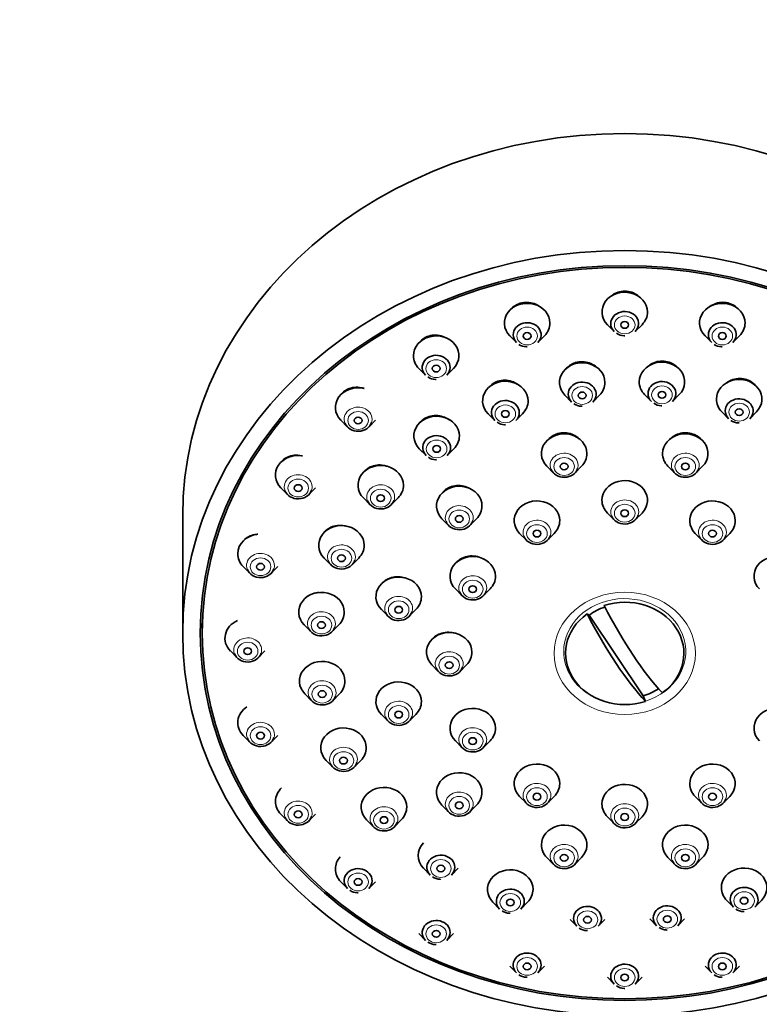
# Model space of a CAD drawing. Units: millimetres. Extents: x 0 to 1478, y 0 to 1758.
# Drawn here: x 668 to 725, y 1342 to 1417 of the extents above; entities that cross this region are included whole.
import ezdxf
from ezdxf import colors
from ezdxf.entities.mleader import LeaderData, LeaderLine
from ezdxf.math import Vec2, Vec3

# ---------------------------------------------------------------- set-up
doc = ezdxf.new("R2010")
doc.units = ezdxf.units.MM
doc.layers.add('DV1_Défaut', color=7, linetype='Continuous')
doc.layers.add('Défaut', color=7, linetype='Continuous')

# ---------------------------------------------------------------- blocks, each defined once
blk = doc.blocks.new('_DOT')
at = {"color": 0}
blk.add_line((0, 0), (-1, 0), dxfattribs=at)
at = {"color": 0, "const_width": 0.333}
blk.add_lwpolyline([(-0.1665, 0, 1), (0.1665, 0, 1)], format="xyb", close=True, dxfattribs=at)
blk = doc.blocks.new('SE')
at = {"layer": 'DV1_Défaut', "color": 7, "linetype": 'Continuous', "lineweight": 35}
for p, q in [((713.294, 1393.808), (713.809, 1393.286)), ((715.441, 1393.286), (715.956, 1393.808)), ((705.789, 1392.952), (706.303, 1392.43)), ((707.935, 1392.43), (708.45, 1392.952)), ((720.8, 1392.952), (721.315, 1392.43)), ((722.947, 1392.43), (723.461, 1392.952)), ((698.794, 1390.443), (699.309, 1389.921)), ((700.941, 1389.921), (701.456, 1390.443)), ((710.024, 1388.377), (710.539, 1387.855)), ((712.17, 1387.855), (712.685, 1388.377)), ((716.158, 1388.424), (716.673, 1387.902)), ((718.305, 1387.902), (718.82, 1388.424)), ((704.112, 1386.957), (704.627, 1386.436)), ((706.259, 1386.436), (706.773, 1386.957)), ((722.098, 1387.093), (722.612, 1386.572)), ((724.244, 1386.572), (724.759, 1387.093)), ((692.788, 1386.452), (693.303, 1385.93)), ((694.935, 1385.93), (695.45, 1386.452)), ((698.826, 1384.261), (699.341, 1383.739)), ((700.973, 1383.739), (701.488, 1384.261)), ((708.636, 1382.908), (709.15, 1382.386)), ((710.782, 1382.386), (711.297, 1382.908)), ((717.953, 1382.908), (718.468, 1382.386)), ((720.1, 1382.386), (720.614, 1382.908)), ((688.18, 1381.25), (688.694, 1380.728)), ((690.326, 1380.728), (690.841, 1381.25)), ((694.526, 1380.472), (695.041, 1379.95)), ((696.673, 1379.95), (697.188, 1380.472)), ((713.294, 1379.312), (713.809, 1378.79)), ((715.441, 1378.79), (715.956, 1379.312)), ((680.625, 1379.072), (680.625, 1370.072)), ((700.566, 1378.873), (701.081, 1378.351)), ((702.713, 1378.351), (703.228, 1378.873)), ((706.544, 1377.746), (707.059, 1377.224)), ((708.691, 1377.224), (709.206, 1377.746)), ((720.044, 1377.746), (720.559, 1377.224)), ((722.191, 1377.224), (722.706, 1377.746)), ((691.506, 1375.848), (692.02, 1375.326)), ((693.652, 1375.326), (694.167, 1375.848)), ((685.283, 1375.193), (685.797, 1374.671)), ((687.429, 1374.671), (687.944, 1375.193)), ((701.603, 1373.466), (702.118, 1372.945)), ((703.75, 1372.945), (704.264, 1373.466)), ((695.908, 1371.885), (696.423, 1371.363)), ((698.054, 1371.363), (698.569, 1371.885)), ((711.732, 1371.548), (711.899, 1371.462)), ((711.899, 1371.462), (716.052, 1365.232)), ((682.125, 1370.822), (682.125, 1370.072)), ((689.97, 1370.704), (690.484, 1370.182)), ((692.116, 1370.182), (692.631, 1370.704)), ((684.294, 1368.693), (684.809, 1368.171)), ((686.441, 1368.171), (686.956, 1368.693)), ((699.794, 1367.621), (700.309, 1367.099)), ((701.941, 1367.099), (702.456, 1367.621)), ((690.023, 1365.391), (690.538, 1364.869)), ((692.17, 1364.869), (692.684, 1365.391)), ((716.219, 1364.818), (716.052, 1365.232)), ((695.908, 1363.816), (696.423, 1363.294)), ((698.054, 1363.294), (698.569, 1363.816)), ((685.283, 1362.193), (685.797, 1361.671)), ((687.429, 1361.671), (687.944, 1362.193)), ((701.603, 1361.775), (702.118, 1361.253)), ((703.75, 1361.253), (704.264, 1361.775)), ((691.663, 1360.272), (692.177, 1359.75)), ((693.809, 1359.75), (694.324, 1360.272)), ((706.544, 1357.496), (707.059, 1356.974)), ((708.691, 1356.974), (709.206, 1357.496)), ((720.044, 1357.496), (720.559, 1356.974)), ((722.191, 1356.974), (722.706, 1357.496)), ((700.566, 1356.828), (701.081, 1356.306)), ((702.713, 1356.306), (703.228, 1356.828)), ((688.18, 1356.135), (688.694, 1355.614)), ((690.326, 1355.614), (690.841, 1356.135)), ((713.294, 1355.929), (713.809, 1355.408)), ((715.441, 1355.408), (715.956, 1355.929)), ((694.776, 1355.694), (695.291, 1355.172)), ((696.923, 1355.172), (697.437, 1355.694)), ((708.636, 1352.793), (709.15, 1352.271)), ((710.782, 1352.271), (711.297, 1352.793)), ((717.953, 1352.793), (718.468, 1352.271)), ((720.1, 1352.271), (720.614, 1352.793)), ((699.152, 1351.97), (699.667, 1351.448)), ((701.298, 1351.448), (701.813, 1351.97)), ((692.788, 1350.934), (693.303, 1350.412)), ((694.935, 1350.412), (695.45, 1350.934)), ((704.491, 1349.354), (705.006, 1348.832)), ((706.638, 1348.832), (707.152, 1349.354)), ((722.477, 1349.49), (722.991, 1348.968)), ((724.623, 1348.968), (725.138, 1349.49)), ((710.43, 1348.024), (710.945, 1347.502)), ((712.577, 1347.502), (713.092, 1348.024)), ((716.565, 1348.07), (717.08, 1347.548)), ((718.711, 1347.548), (719.226, 1348.07)), ((698.794, 1346.943), (699.309, 1346.421)), ((700.941, 1346.421), (701.456, 1346.943)), ((705.789, 1344.434), (706.303, 1343.912)), ((707.935, 1343.912), (708.45, 1344.434)), ((720.8, 1344.434), (721.315, 1343.912)), ((722.947, 1343.912), (723.461, 1344.434)), ((713.294, 1343.578), (713.809, 1343.056)), ((715.441, 1343.056), (715.956, 1343.578))]:
    blk.add_line(p, q, dxfattribs=at)
for centre, radius, start, end in [((714.59, 1393.999), 1.042, 234.88578, 268.96845), ((714.61, 1393.296), 0.34, 263.43626, 272.49815), ((707.084, 1393.144), 1.042, 234.88578, 268.96845), ((707.104, 1392.44), 0.34, 263.43626, 272.49815), ((722.096, 1393.144), 1.042, 234.88578, 268.96845), ((722.116, 1392.44), 0.34, 263.43626, 272.49815), ((700.09, 1390.635), 1.042, 234.88578, 268.96845), ((700.11, 1389.931), 0.34, 263.43626, 272.49815), ((711.319, 1388.569), 1.042, 234.88578, 268.96845), ((717.454, 1388.615), 1.042, 234.88578, 268.96845), ((717.474, 1387.912), 0.34, 263.43626, 272.49815), ((711.34, 1387.866), 0.34, 263.43626, 272.49815), ((705.408, 1387.149), 1.042, 234.88578, 268.96845), ((705.428, 1386.446), 0.34, 263.43626, 272.49815), ((723.393, 1387.285), 1.042, 234.88578, 268.96845), ((723.413, 1386.582), 0.34, 263.43626, 272.49815), ((700.122, 1384.453), 1.042, 234.88578, 268.96845), ((700.142, 1383.749), 0.34, 263.43626, 272.49815), ((700.447, 1352.162), 1.042, 234.88578, 268.96845), ((700.468, 1351.459), 0.34, 263.43626, 272.49815), ((694.084, 1351.126), 1.042, 234.88578, 268.96845), ((694.104, 1350.423), 0.34, 263.43626, 272.49815), ((705.787, 1349.546), 1.042, 234.88578, 268.96845), ((705.807, 1348.843), 0.34, 263.43626, 272.49815), ((723.772, 1349.682), 1.042, 234.88578, 268.96845), ((723.792, 1348.978), 0.34, 263.43626, 272.49815), ((717.861, 1348.262), 1.042, 234.88578, 268.96845), ((711.726, 1348.216), 1.042, 234.88578, 268.96845), ((711.746, 1347.512), 0.34, 263.43626, 272.49815), ((717.881, 1347.559), 0.34, 263.43626, 272.49815), ((700.09, 1347.135), 1.042, 234.88578, 268.96845), ((700.11, 1346.431), 0.34, 263.43626, 272.49815), ((707.084, 1344.626), 1.042, 234.88578, 268.96845), ((722.096, 1344.626), 1.042, 234.88578, 268.96845), ((707.104, 1343.922), 0.34, 263.43626, 272.49815), ((714.59, 1343.77), 1.042, 234.88578, 268.96845), ((722.116, 1343.922), 0.34, 263.43626, 272.49815), ((714.61, 1343.067), 0.34, 263.43626, 272.49815)]:
    blk.add_arc(centre, radius, start, end, dxfattribs=at)
for centre, major_axis, ratio, start_param, end_param in [((714.625, 1379.072), (-34, 0), 0.866025, 3.141593, 6.283185), ((714.625, 1394.792), (1.75, 0), 0.866025, 0, 3.848544), ((707.119, 1393.936), (1.75, 0), 0.866025, 0, 3.848544), ((722.131, 1393.936), (1.75, 0), 0.866025, 0, 3.848544), ((714.625, 1393.889), (-1.073, 0), 0.866025, 2.434641, 6.283185), ((714.625, 1394.792), (1.75, 0), 0.866025, 5.576234, 6.283185), ((707.119, 1393.034), (-1.073, 0), 0.866025, 2.434641, 6.283185), ((707.119, 1393.936), (1.75, 0), 0.866025, 5.576234, 6.283185), ((714.625, 1393.889), (-1.073, 0), 0.866025, 0, 0.706952), ((722.131, 1393.034), (-1.073, 0), 0.866025, 2.434641, 6.283185), ((722.131, 1393.936), (1.75, 0), 0.866025, 5.576234, 6.283185), ((700.125, 1391.427), (-1.75, 0), 0.866025, 2.434641, 6.283185), ((707.119, 1393.034), (-1.073, 0), 0.866025, 0, 0.706952), ((722.131, 1393.034), (-1.073, 0), 0.866025, 0, 0.706952), ((700.125, 1391.427), (-1.75, 0), 0.866025, 0, 0.706952), ((700.125, 1390.525), (1.073, 0), 0.866025, 0, 3.848544), ((711.354, 1389.362), (1.75, 0), 0.866025, 0, 3.848544), ((717.489, 1389.408), (-1.75, 0), 0.866025, 2.434641, 6.283185), ((700.125, 1390.525), (1.073, 0), 0.866025, 5.576234, 6.283185), ((694.119, 1387.436), (1.75, 0), 0.866025, 1.295509, 3.848544), ((705.443, 1387.942), (1.75, 0), 0.866025, 0, 3.848544), ((711.354, 1388.459), (-1.073, 0), 0.866025, 2.434641, 6.283185), ((711.354, 1389.362), (1.75, 0), 0.866025, 5.576234, 6.283185), ((717.489, 1389.408), (-1.75, 0), 0.866025, 0, 0.706952), ((717.489, 1388.505), (-1.073, 0), 0.866025, 2.434641, 6.283185), ((723.428, 1388.078), (-1.75, 0), 0.866025, 2.434641, 6.283185), ((711.354, 1388.459), (-1.073, 0), 0.866025, 0, 0.706952), ((717.489, 1388.505), (-1.073, 0), 0.866025, 0, 0.706952), ((705.443, 1387.039), (1.073, 0), 0.866025, 0, 3.848544), ((705.443, 1387.942), (1.75, 0), 0.866025, 5.576234, 6.283185), ((723.428, 1388.078), (-1.75, 0), 0.866025, 0, 0.706952), ((723.428, 1387.175), (-1.073, 0), 0.866025, 2.434641, 6.283185), ((700.157, 1385.245), (1.75, 0), 0.866025, 0, 3.848544), ((705.443, 1387.039), (1.073, 0), 0.866025, 5.576234, 6.283185), ((723.428, 1387.175), (-1.073, 0), 0.866025, 0, 0.706952), ((694.119, 1386.533), (1.073, 0), 0.866025, 3.472179, 6.010045), ((700.157, 1384.343), (1.073, 0), 0.866025, 0, 3.848544), ((709.966, 1383.892), (1.75, 0), 0.866025, 0, 3.848544), ((719.284, 1383.892), (-1.75, 0), 0.866025, 2.434641, 6.283185), ((700.157, 1385.245), (1.75, 0), 0.866025, 5.576234, 6.283185), ((689.51, 1382.235), (1.75, 0), 0.866025, 1.379585, 3.848544), ((700.157, 1384.343), (1.073, 0), 0.866025, 5.576234, 6.283185), ((709.966, 1383.892), (1.75, 0), 0.866025, 5.576234, 6.283185), ((719.284, 1383.892), (-1.75, 0), 0.866025, 0, 0.706952), ((695.857, 1381.456), (1.75, 0), 0.866025, 0, 3.848544), ((709.966, 1382.989), (1.073, 0), 0.866025, 3.472179, 6.010045), ((719.284, 1382.989), (1.073, 0), 0.866025, 3.472179, 6.010045), ((701.897, 1379.857), (1.75, 0), 0.866025, 0, 3.848544), ((714.625, 1380.297), (-1.75, 0), 0.866025, 2.434641, 6.283185), ((689.51, 1381.332), (-1.073, 0), 0.866025, 0.330586, 2.868453), ((695.857, 1381.456), (1.75, 0), 0.866025, 5.576234, 6.283185), ((695.857, 1380.553), (1.073, 0), 0.866025, 3.472179, 6.010045), ((707.875, 1378.73), (1.75, 0), 0.866025, 0, 3.848544), ((714.625, 1380.297), (-1.75, 0), 0.866025, 0, 0.706952), ((721.375, 1378.73), (1.75, 0), 0.866025, 0, 3.848544), ((701.897, 1379.857), (1.75, 0), 0.866025, 5.576234, 6.283185), ((692.836, 1376.832), (1.75, 0), 0.866025, 0, 3.848544), ((701.897, 1378.955), (1.073, 0), 0.866025, 3.472179, 6.010045), ((707.875, 1378.73), (1.75, 0), 0.866025, 5.576234, 6.283185), ((714.625, 1379.394), (-1.073, 0), 0.866025, 0.330586, 2.868453), ((721.375, 1378.73), (1.75, 0), 0.866025, 5.576234, 6.283185), ((686.613, 1376.177), (-1.75, 0), 0.866025, 4.828985, 6.283185), ((707.875, 1377.828), (1.073, 0), 0.866025, 3.472179, 6.010045), ((721.375, 1377.828), (1.073, 0), 0.866025, 3.472179, 6.010045), ((692.836, 1376.832), (1.75, 0), 0.866025, 5.576234, 6.283185), ((686.613, 1376.177), (-1.75, 0), 0.866025, 0, 0.706952), ((692.836, 1375.929), (1.073, 0), 0.866025, 3.472179, 6.010045), ((702.934, 1374.451), (1.75, 0), 0.866025, 0, 3.848544), ((726.316, 1374.451), (1.75, 0), 0.866025, 0, 3.848544), ((686.613, 1375.275), (1.073, 0), 0.866025, 3.472179, 6.010045), ((697.238, 1372.869), (1.75, 0), 0.866025, 0, 3.848544), ((702.934, 1374.451), (1.75, 0), 0.866025, 5.576234, 6.283185), ((691.3, 1371.688), (1.75, 0), 0.866025, 0, 3.848544), ((702.934, 1373.548), (-1.073, 0), 0.866025, 0.330586, 2.868453), ((697.238, 1372.869), (1.75, 0), 0.866025, 5.576234, 6.283185), ((714.625, 1368.508), (-4.549, 0), 0.866025, 2.260024, 5.070359), ((691.3, 1371.688), (1.75, 0), 0.866025, 5.576234, 6.283185), ((697.238, 1371.967), (1.073, 0), 0.866025, 3.472179, 6.010045), ((714.625, 1368.672), (-4.22, 0), 0.866025, 5.083778, 5.414646), ((715.275, 1374.034), (5.067, -10.134), 0.25, 4.768877, 5.583197), ((685.625, 1369.677), (1.75, 0), 0.866025, 2.040348, 3.848544), ((714.625, 1368.508), (4.549, 0), 0.866025, 2.260024, 5.070359), ((713.975, 1373.385), (5.067, -10.134), 0.25, 4.768877, 5.583197), ((691.3, 1370.786), (1.073, 0), 0.866025, 3.472179, 6.010045), ((701.125, 1368.605), (1.75, 0), 0.866025, 0, 3.848544), ((685.625, 1368.775), (1.073, 0), 0.866025, 3.472179, 6.010045), ((691.354, 1366.376), (1.75, 0), 0.866025, 0, 3.848544), ((701.125, 1368.605), (1.75, 0), 0.866025, 5.576234, 6.283185), ((701.125, 1367.703), (1.073, 0), 0.866025, 3.472179, 6.010045), ((691.354, 1366.376), (1.75, 0), 0.866025, 5.576234, 6.283185), ((697.238, 1364.8), (1.75, 0), 0.866025, 0, 3.848544), ((714.625, 1368.672), (4.22, 0), 0.866025, 5.057329, 5.375619), ((691.354, 1365.473), (1.073, 0), 0.866025, 3.472179, 6.010045), ((686.613, 1363.177), (1.75, 0), 0.866025, 2.212085, 3.848544), ((697.238, 1364.8), (1.75, 0), 0.866025, 5.576234, 6.283185), ((702.934, 1362.76), (1.75, 0), 0.866025, 0, 3.848544), ((726.316, 1362.76), (1.75, 0), 0.866025, 0, 3.848544), ((697.238, 1363.897), (1.073, 0), 0.866025, 3.472179, 6.010045), ((692.993, 1361.256), (1.75, 0), 0.866025, 0, 3.848544), ((702.934, 1362.76), (1.75, 0), 0.866025, 5.576234, 6.283185), ((686.613, 1362.274), (1.073, 0), 0.866025, 3.472179, 6.010045), ((692.993, 1361.256), (1.75, 0), 0.866025, 5.576234, 6.283185), ((702.934, 1361.857), (1.073, 0), 0.866025, 3.472179, 6.010045), ((692.993, 1360.353), (-1.073, 0), 0.866025, 0.330586, 2.868453), ((707.875, 1358.48), (1.75, 0), 0.866025, 0, 3.848544), ((721.375, 1358.48), (-1.75, 0), 0.866025, 2.434641, 6.283185), ((701.897, 1357.812), (1.75, 0), 0.866025, 0, 3.848544), ((689.51, 1357.12), (-1.75, 0), 0.866025, 5.525485, 6.283185), ((696.107, 1356.678), (1.75, 0), 0.866025, 0, 3.848544), ((707.875, 1358.48), (1.75, 0), 0.866025, 5.576234, 6.283185), ((714.625, 1356.914), (-1.75, 0), 0.866025, 2.434641, 6.283185), ((721.375, 1358.48), (-1.75, 0), 0.866025, 0, 0.706952), ((701.897, 1357.812), (1.75, 0), 0.866025, 5.576234, 6.283185), ((707.875, 1357.578), (1.073, 0), 0.866025, 3.472179, 6.010045), ((721.375, 1357.578), (1.073, 0), 0.866025, 3.472179, 6.010045), ((689.51, 1357.12), (-1.75, 0), 0.866025, 0, 0.706952), ((696.107, 1356.678), (1.75, 0), 0.866025, 5.576234, 6.283185), ((701.897, 1356.909), (1.073, 0), 0.866025, 3.472179, 6.010045), ((714.625, 1356.914), (-1.75, 0), 0.866025, 0, 0.706952), ((689.51, 1356.217), (1.073, 0), 0.866025, 3.472179, 6.010045), ((714.625, 1356.011), (-1.073, 0), 0.866025, 0.330586, 2.868453), ((696.107, 1355.776), (-1.073, 0), 0.866025, 0.330586, 2.868453), ((709.966, 1353.777), (-1.75, 0), 0.866025, 2.434641, 6.283185), ((719.284, 1353.777), (1.75, 0), 0.866025, 0, 3.848544), ((700.482, 1352.955), (1.75, 0), 0.866025, 2.440044, 3.848544), ((709.966, 1353.777), (-1.75, 0), 0.866025, 0, 0.706952), ((719.284, 1353.777), (1.75, 0), 0.866025, 5.576234, 6.283185), ((694.119, 1351.918), (-1.75, 0), 0.866025, 5.626423, 6.283185), ((700.482, 1352.052), (1.073, 0), 0.866025, 0, 3.848544), ((694.119, 1351.016), (1.073, 0), 0.866025, 0, 3.848544), ((700.482, 1352.052), (1.073, 0), 0.866025, 5.576234, 6.283185), ((705.822, 1350.338), (1.75, 0), 0.866025, 0, 3.848544), ((709.966, 1352.875), (1.073, 0), 0.866025, 3.472179, 6.010045), ((719.284, 1352.875), (1.073, 0), 0.866025, 3.472179, 6.010045), ((723.807, 1350.474), (-1.75, 0), 0.866025, 2.434641, 6.283185), ((694.119, 1351.918), (-1.75, 0), 0.866025, 0, 0.706952), ((694.119, 1351.016), (1.073, 0), 0.866025, 5.576234, 6.283185), ((705.822, 1349.436), (1.073, 0), 0.866025, 0, 3.848544), ((723.807, 1350.474), (-1.75, 0), 0.866025, 0, 0.706952), ((723.807, 1349.572), (-1.073, 0), 0.866025, 2.434641, 6.283185), ((705.822, 1350.338), (1.75, 0), 0.866025, 5.576234, 6.283185), ((705.822, 1349.436), (1.073, 0), 0.866025, 5.576234, 6.283185), ((711.761, 1348.106), (-1.073, 0), 0.866025, 2.434641, 6.283185), ((717.896, 1348.152), (-1.073, 0), 0.866025, 2.434641, 6.283185), ((723.807, 1349.572), (-1.073, 0), 0.866025, 0, 0.706952), ((717.896, 1348.152), (-1.073, 0), 0.866025, 0, 0.706952), ((700.125, 1347.025), (1.073, 0), 0.866025, 0, 3.848544), ((711.761, 1348.106), (-1.073, 0), 0.866025, 0, 0.706952), ((700.125, 1347.025), (1.073, 0), 0.866025, 5.576234, 6.283185), ((707.119, 1344.516), (1.073, 0), 0.866025, 0, 3.848544), ((722.131, 1344.516), (-1.073, 0), 0.866025, 2.434641, 6.283185), ((707.119, 1344.516), (1.073, 0), 0.866025, 5.576234, 6.283185), ((714.625, 1343.66), (-1.073, 0), 0.866025, 2.434641, 6.283185), ((722.131, 1344.516), (-1.073, 0), 0.866025, 0, 0.706952), ((714.625, 1343.66), (-1.073, 0), 0.866025, 0, 0.706952)]:
    blk.add_ellipse(centre, major_axis=major_axis, ratio=ratio, start_param=start_param, end_param=end_param, dxfattribs=at)
for centre, major_axis in [((714.625, 1370.072), (34, 0)), ((714.625, 1370.072), (32.65, 0)), ((714.625, 1370.072), (-32.5, 0)), ((714.625, 1393.792), (-0.3, 0)), ((707.119, 1392.936), (0.3, 0)), ((722.131, 1392.936), (-0.3, 0)), ((700.125, 1390.427), (-0.3, 0)), ((711.354, 1388.362), (0.3, 0)), ((717.489, 1388.408), (0.3, 0)), ((705.443, 1386.942), (-0.3, 0)), ((723.428, 1387.078), (-0.3, 0)), ((694.119, 1386.436), (-0.3, 0)), ((700.157, 1384.245), (0.3, 0)), ((709.966, 1382.892), (0.3, 0)), ((719.284, 1382.892), (0.3, 0)), ((689.51, 1381.235), (-0.3, 0)), ((695.857, 1380.456), (0.3, 0)), ((714.625, 1379.297), (0.3, 0)), ((701.897, 1378.857), (-0.3, 0)), ((707.875, 1377.73), (-0.3, 0)), ((721.375, 1377.73), (-0.3, 0)), ((686.613, 1375.177), (-0.3, 0)), ((692.836, 1375.832), (0.3, 0)), ((702.934, 1373.451), (-0.3, 0)), ((697.238, 1371.869), (-0.3, 0)), ((691.3, 1370.688), (0.3, 0)), ((685.625, 1368.677), (-0.3, 0)), ((701.125, 1367.605), (-0.3, 0)), ((691.354, 1365.376), (-0.3, 0)), ((697.238, 1363.8), (-0.3, 0)), ((686.613, 1362.177), (-0.3, 0)), ((702.934, 1361.76), (-0.3, 0)), ((692.993, 1360.256), (-0.3, 0)), ((707.875, 1357.48), (-0.3, 0)), ((721.375, 1357.48), (-0.3, 0)), ((701.897, 1356.812), (-0.3, 0)), ((689.51, 1356.12), (-0.3, 0)), ((696.107, 1355.678), (-0.3, 0)), ((714.625, 1355.914), (0.3, 0)), ((709.966, 1352.777), (0.3, 0)), ((719.284, 1352.777), (0.3, 0)), ((700.482, 1351.955), (-0.3, 0)), ((694.119, 1350.918), (-0.3, 0)), ((723.807, 1349.474), (0.3, 0)), ((705.822, 1349.338), (-0.3, 0)), ((711.761, 1348.008), (0.3, 0)), ((717.896, 1348.055), (0.3, 0)), ((700.125, 1346.927), (-0.3, 0)), ((707.119, 1344.418), (0.3, 0)), ((722.131, 1344.418), (-0.3, 0)), ((714.625, 1343.562), (0.3, 0))]:
    blk.add_ellipse(centre, major_axis=major_axis, ratio=0.866025, dxfattribs=at)
at = {"layer": 'DV1_Défaut', "color": 7, "linetype": 'Continuous', "lineweight": 18}
for centre, major_axis in [((714.625, 1393.792), (-0.792, 0)), ((707.119, 1392.936), (0.792, 0)), ((722.131, 1392.936), (0.792, 0)), ((700.125, 1390.427), (-0.792, 0)), ((717.489, 1388.408), (-0.792, 0)), ((711.354, 1388.362), (0.792, 0)), ((705.443, 1386.942), (0.792, 0)), ((723.428, 1387.078), (-0.792, 0)), ((694.119, 1386.436), (-0.792, 0)), ((700.157, 1384.245), (0.792, 0)), ((709.966, 1382.892), (0.792, 0)), ((719.284, 1382.892), (0.792, 0)), ((689.51, 1381.235), (-0.792, 0)), ((695.857, 1380.456), (-0.792, 0)), ((714.625, 1379.297), (0.792, 0)), ((701.897, 1378.857), (0.792, 0)), ((707.875, 1377.73), (0.792, 0)), ((721.375, 1377.73), (0.792, 0)), ((692.836, 1375.832), (0.792, 0)), ((686.613, 1375.177), (-0.792, 0)), ((702.934, 1373.451), (0.792, 0)), ((714.625, 1368.511), (-5.434, 0)), ((697.238, 1371.869), (-0.792, 0)), ((691.3, 1370.688), (0.792, 0)), ((685.625, 1368.677), (-0.792, 0)), ((701.125, 1367.605), (0.792, 0)), ((691.354, 1365.376), (0.792, 0)), ((697.238, 1363.8), (-0.792, 0)), ((686.613, 1362.177), (-0.792, 0)), ((702.934, 1361.76), (0.792, 0)), ((692.993, 1360.256), (0.792, 0)), ((707.875, 1357.48), (0.792, 0)), ((721.375, 1357.48), (0.792, 0)), ((701.897, 1356.812), (0.792, 0)), ((689.51, 1356.12), (0.792, 0)), ((714.625, 1355.914), (-0.792, 0)), ((696.107, 1355.678), (0.792, 0)), ((709.966, 1352.777), (0.792, 0)), ((719.284, 1352.777), (0.792, 0)), ((700.482, 1351.955), (-0.792, 0)), ((694.119, 1350.918), (-0.792, 0)), ((705.822, 1349.338), (-0.792, 0)), ((723.807, 1349.474), (0.792, 0)), ((711.761, 1348.008), (0.792, 0)), ((717.896, 1348.055), (0.792, 0)), ((700.125, 1346.927), (0.792, 0)), ((707.119, 1344.418), (0.792, 0)), ((722.131, 1344.418), (-0.792, 0)), ((714.625, 1343.562), (-0.792, 0))]:
    blk.add_ellipse(centre, major_axis=major_axis, ratio=0.866025, dxfattribs=at)
for centre, major_axis, start_param, end_param in [((694.119, 1386.533), (1.073, 0), 0, 3.472179), ((694.119, 1386.533), (1.073, 0), 6.010045, 6.283185), ((709.966, 1382.989), (1.073, 0), 0, 3.472179), ((719.284, 1382.989), (1.073, 0), 0, 3.472179), ((689.51, 1381.332), (-1.073, 0), 2.868453, 6.283185), ((709.966, 1382.989), (1.073, 0), 6.010045, 6.283185), ((719.284, 1382.989), (1.073, 0), 6.010045, 6.283185), ((695.857, 1380.553), (1.073, 0), 0, 3.472179), ((689.51, 1381.332), (-1.073, 0), 0, 0.330586), ((695.857, 1380.553), (1.073, 0), 6.010045, 6.283185), ((714.625, 1379.394), (-1.073, 0), 2.868453, 6.283185), ((701.897, 1378.955), (1.073, 0), 0, 3.472179), ((714.625, 1379.394), (-1.073, 0), 0, 0.330586), ((701.897, 1378.955), (1.073, 0), 6.010045, 6.283185), ((707.875, 1377.828), (1.073, 0), 0, 3.472179), ((721.375, 1377.828), (1.073, 0), 0, 3.472179), ((707.875, 1377.828), (1.073, 0), 6.010045, 6.283185), ((721.375, 1377.828), (1.073, 0), 6.010045, 6.283185), ((686.613, 1375.275), (1.073, 0), 0, 3.472179), ((692.836, 1375.929), (1.073, 0), 0, 3.472179), ((692.836, 1375.929), (1.073, 0), 6.010045, 6.283185), ((686.613, 1375.275), (1.073, 0), 6.010045, 6.283185), ((702.934, 1373.548), (-1.073, 0), 2.868453, 6.283185), ((702.934, 1373.548), (-1.073, 0), 0, 0.330586), ((697.238, 1371.967), (1.073, 0), 0, 3.472179), ((714.625, 1368.658), (-4.694, 0), 1.915737, 6.283185), ((691.3, 1370.786), (1.073, 0), 0, 3.472179), ((697.238, 1371.967), (1.073, 0), 6.010045, 6.283185), ((691.3, 1370.786), (1.073, 0), 6.010045, 6.283185), ((685.625, 1368.775), (1.073, 0), 0, 3.472179), ((685.625, 1368.775), (1.073, 0), 6.010045, 6.283185), ((701.125, 1367.703), (1.073, 0), 0, 3.472179), ((714.625, 1368.658), (-4.694, 0), 0, 1.00347), ((701.125, 1367.703), (1.073, 0), 6.010045, 6.283185), ((691.354, 1365.473), (1.073, 0), 0, 3.472179), ((691.354, 1365.473), (1.073, 0), 6.010045, 6.283185), ((697.238, 1363.897), (1.073, 0), 0, 3.472179), ((697.238, 1363.897), (1.073, 0), 6.010045, 6.283185), ((686.613, 1362.274), (1.073, 0), 0, 3.472179), ((702.934, 1361.857), (1.073, 0), 0, 3.472179), ((686.613, 1362.274), (1.073, 0), 6.010045, 6.283185), ((702.934, 1361.857), (1.073, 0), 6.010045, 6.283185), ((692.993, 1360.353), (-1.073, 0), 2.868453, 6.283185), ((692.993, 1360.353), (-1.073, 0), 0, 0.330586), ((707.875, 1357.578), (1.073, 0), 0, 3.472179), ((721.375, 1357.578), (1.073, 0), 0, 3.472179), ((701.897, 1356.909), (1.073, 0), 0, 3.472179), ((707.875, 1357.578), (1.073, 0), 6.010045, 6.283185), ((721.375, 1357.578), (1.073, 0), 6.010045, 6.283185), ((689.51, 1356.217), (1.073, 0), 0, 3.472179), ((696.107, 1355.776), (-1.073, 0), 2.868453, 6.283185), ((701.897, 1356.909), (1.073, 0), 6.010045, 6.283185), ((714.625, 1356.011), (-1.073, 0), 2.868453, 6.283185), ((689.51, 1356.217), (1.073, 0), 6.010045, 6.283185), ((696.107, 1355.776), (-1.073, 0), 0, 0.330586), ((714.625, 1356.011), (-1.073, 0), 0, 0.330586), ((709.966, 1352.875), (1.073, 0), 0, 3.472179), ((719.284, 1352.875), (1.073, 0), 0, 3.472179), ((709.966, 1352.875), (1.073, 0), 6.010045, 6.283185), ((719.284, 1352.875), (1.073, 0), 6.010045, 6.283185)]:
    blk.add_ellipse(centre, major_axis=major_axis, ratio=0.866025, start_param=start_param, end_param=end_param, dxfattribs=at)
at = {"layer": 'DV1_Défaut', "color": 7, "linetype": 'Continuous', "lineweight": 35}
for points, knots in [([(715.756, 1395.942), (715.75, 1395.947), (715.744, 1395.953), (715.738, 1395.958), (715.608, 1396.078), (715.455, 1396.179), (715.29, 1396.251), (715.127, 1396.321), (714.949, 1396.367), (714.771, 1396.382), (714.595, 1396.398), (714.413, 1396.385), (714.242, 1396.344), (714.071, 1396.304), (713.905, 1396.235), (713.757, 1396.144), (713.649, 1396.078), (713.549, 1395.998), (713.461, 1395.909)], [0, 0, 0, 0, 0.009923, 0.009923, 0.009923, 0.223506, 0.223506, 0.223506, 0.433781, 0.433781, 0.433781, 0.641513, 0.641513, 0.641513, 0.848552, 0.848552, 0.848552, 1, 1, 1, 1]), ([(708.134, 1395.159), (708.026, 1395.246), (707.906, 1395.32), (707.779, 1395.377), (707.615, 1395.452), (707.435, 1395.501), (707.255, 1395.519), (707.077, 1395.538), (706.895, 1395.528), (706.722, 1395.489), (706.551, 1395.452), (706.385, 1395.385), (706.237, 1395.296), (706.09, 1395.207), (705.958, 1395.093), (705.851, 1394.963), (705.851, 1394.963), (705.851, 1394.962), (705.851, 1394.962)], [0, 0, 0, 0, 0.164455, 0.164455, 0.164455, 0.376834, 0.376834, 0.376834, 0.585964, 0.585964, 0.585964, 0.79293, 0.79293, 0.79293, 0.999721, 0.999721, 0.999721, 1, 1, 1, 1]), ([(723.299, 1395.072), (723.285, 1395.087), (723.27, 1395.101), (723.254, 1395.115), (723.127, 1395.232), (722.976, 1395.329), (722.813, 1395.398), (722.653, 1395.467), (722.477, 1395.509), (722.301, 1395.523), (722.125, 1395.537), (721.945, 1395.523), (721.773, 1395.481), (721.601, 1395.44), (721.434, 1395.37), (721.285, 1395.278), (721.225, 1395.242), (721.168, 1395.201), (721.114, 1395.157)], [0, 0, 0, 0, 0.026837, 0.026837, 0.026837, 0.250809, 0.250809, 0.250809, 0.471731, 0.471731, 0.471731, 0.691344, 0.691344, 0.691344, 0.911892, 0.911892, 0.911892, 1, 1, 1, 1]), ([(700.991, 1392.727), (700.956, 1392.749), (700.92, 1392.771), (700.884, 1392.791), (700.724, 1392.879), (700.547, 1392.943), (700.366, 1392.977), (700.189, 1393.01), (700.003, 1393.016), (699.825, 1392.991), (699.65, 1392.968), (699.478, 1392.915), (699.324, 1392.838), (699.171, 1392.761), (699.031, 1392.658), (698.916, 1392.538), (698.893, 1392.514), (698.872, 1392.49), (698.851, 1392.465)], [0, 0, 0, 0, 0.052268, 0.052268, 0.052268, 0.283033, 0.283033, 0.283033, 0.510676, 0.510676, 0.510676, 0.734849, 0.734849, 0.734849, 0.956764, 0.956764, 0.956764, 1, 1, 1, 1]), ([(712.483, 1390.511), (712.48, 1390.514), (712.476, 1390.518), (712.472, 1390.521), (712.343, 1390.64), (712.19, 1390.741), (712.026, 1390.814), (711.863, 1390.886), (711.685, 1390.933), (711.506, 1390.95), (711.329, 1390.968), (711.146, 1390.957), (710.973, 1390.919), (710.801, 1390.881), (710.633, 1390.815), (710.485, 1390.726), (710.336, 1390.638), (710.202, 1390.524), (710.093, 1390.394), (710.092, 1390.393), (710.091, 1390.392), (710.091, 1390.392)], [0, 0, 0, 0, 0.005812, 0.005812, 0.005812, 0.20737, 0.20737, 0.20737, 0.406981, 0.406981, 0.406981, 0.604727, 0.604727, 0.604727, 0.801511, 0.801511, 0.801511, 0.998632, 0.998632, 0.998632, 1, 1, 1, 1]), ([(718.651, 1390.546), (718.638, 1390.56), (718.624, 1390.573), (718.61, 1390.586), (718.482, 1390.702), (718.33, 1390.8), (718.167, 1390.87), (718.005, 1390.939), (717.828, 1390.984), (717.65, 1390.999), (717.474, 1391.014), (717.292, 1391.001), (717.119, 1390.962), (716.947, 1390.922), (716.779, 1390.854), (716.63, 1390.764), (716.519, 1390.696), (716.415, 1390.615), (716.324, 1390.523)], [0, 0, 0, 0, 0.022919, 0.022919, 0.022919, 0.231023, 0.231023, 0.231023, 0.437079, 0.437079, 0.437079, 0.641852, 0.641852, 0.641852, 0.846644, 0.846644, 0.846644, 1, 1, 1, 1]), ([(706.476, 1389.149), (706.456, 1389.166), (706.435, 1389.182), (706.414, 1389.198), (706.27, 1389.304), (706.106, 1389.389), (705.933, 1389.446), (705.762, 1389.502), (705.578, 1389.531), (705.398, 1389.532), (705.22, 1389.532), (705.039, 1389.504), (704.872, 1389.449), (704.706, 1389.394), (704.549, 1389.312), (704.413, 1389.21), (704.332, 1389.149), (704.257, 1389.079), (704.191, 1389.003)], [0, 0, 0, 0, 0.03127, 0.03127, 0.03127, 0.24511, 0.24511, 0.24511, 0.457142, 0.457142, 0.457142, 0.667046, 0.667046, 0.667046, 0.875456, 0.875456, 0.875456, 1, 1, 1, 1]), ([(724.64, 1389.183), (724.614, 1389.21), (724.586, 1389.237), (724.558, 1389.262), (724.432, 1389.377), (724.281, 1389.472), (724.12, 1389.539), (723.96, 1389.607), (723.784, 1389.649), (723.608, 1389.663), (723.432, 1389.677), (723.25, 1389.663), (723.078, 1389.622), (722.904, 1389.581), (722.736, 1389.512), (722.585, 1389.421), (722.522, 1389.383), (722.461, 1389.34), (722.404, 1389.294)], [0, 0, 0, 0, 0.048255, 0.048255, 0.048255, 0.264704, 0.264704, 0.264704, 0.479531, 0.479531, 0.479531, 0.694014, 0.694014, 0.694014, 0.909554, 0.909554, 0.909554, 1, 1, 1, 1]), ([(694.597, 1388.893), (694.519, 1388.921), (694.439, 1388.943), (694.359, 1388.959), (694.18, 1388.996), (693.993, 1389.004), (693.814, 1388.983), (693.638, 1388.962), (693.464, 1388.912), (693.309, 1388.838), (693.156, 1388.764), (693.016, 1388.663), (692.9, 1388.545), (692.88, 1388.524), (692.861, 1388.503), (692.843, 1388.481)], [0, 0, 0, 0, 0.125364, 0.125364, 0.125364, 0.405316, 0.405316, 0.405316, 0.681185, 0.681185, 0.681185, 0.953029, 0.953029, 0.953029, 1, 1, 1, 1]), ([(701.128, 1386.473), (701.128, 1386.474), (701.127, 1386.474), (701.127, 1386.474), (700.983, 1386.582), (700.818, 1386.669), (700.645, 1386.727), (700.473, 1386.786), (700.289, 1386.818), (700.108, 1386.821), (699.928, 1386.824), (699.747, 1386.798), (699.579, 1386.745), (699.413, 1386.693), (699.255, 1386.613), (699.119, 1386.513), (699.031, 1386.447), (698.95, 1386.371), (698.879, 1386.288)], [0, 0, 0, 0, 0.000783, 0.000783, 0.000783, 0.218195, 0.218195, 0.218195, 0.434604, 0.434604, 0.434604, 0.649014, 0.649014, 0.649014, 0.861338, 0.861338, 0.861338, 1, 1, 1, 1]), ([(711.121, 1385.019), (711.116, 1385.023), (711.112, 1385.027), (711.107, 1385.032), (710.981, 1385.151), (710.831, 1385.253), (710.668, 1385.328), (710.507, 1385.403), (710.33, 1385.453), (710.151, 1385.475), (709.974, 1385.496), (709.79, 1385.49), (709.615, 1385.456), (709.441, 1385.423), (709.272, 1385.361), (709.121, 1385.277), (708.97, 1385.193), (708.833, 1385.083), (708.721, 1384.958), (708.715, 1384.951), (708.708, 1384.943), (708.702, 1384.936)], [0, 0, 0, 0, 0.007085, 0.007085, 0.007085, 0.205248, 0.205248, 0.205248, 0.402435, 0.402435, 0.402435, 0.598468, 0.598468, 0.598468, 0.793682, 0.793682, 0.793682, 0.988766, 0.988766, 0.988766, 1, 1, 1, 1]), ([(720.49, 1385), (720.47, 1385.021), (720.449, 1385.041), (720.428, 1385.061), (720.303, 1385.177), (720.153, 1385.274), (719.993, 1385.345), (719.833, 1385.415), (719.657, 1385.461), (719.48, 1385.479), (719.303, 1385.496), (719.12, 1385.486), (718.946, 1385.449), (718.772, 1385.412), (718.603, 1385.348), (718.451, 1385.26), (718.332, 1385.192), (718.222, 1385.109), (718.125, 1385.015)], [0, 0, 0, 0, 0.034425, 0.034425, 0.034425, 0.237342, 0.237342, 0.237342, 0.439193, 0.439193, 0.439193, 0.640551, 0.640551, 0.640551, 0.842198, 0.842198, 0.842198, 1, 1, 1, 1]), ([(689.839, 1383.704), (689.812, 1383.711), (689.784, 1383.718), (689.756, 1383.724), (689.576, 1383.763), (689.388, 1383.775), (689.209, 1383.757), (689.031, 1383.74), (688.856, 1383.694), (688.7, 1383.622), (688.545, 1383.551), (688.404, 1383.454), (688.288, 1383.338), (688.269, 1383.319), (688.251, 1383.299), (688.233, 1383.279)], [0, 0, 0, 0, 0.047571, 0.047571, 0.047571, 0.352367, 0.352367, 0.352367, 0.654128, 0.654128, 0.654128, 0.951297, 0.951297, 0.951297, 1, 1, 1, 1]), ([(696.346, 1382.911), (696.264, 1382.94), (696.18, 1382.962), (696.096, 1382.979), (695.917, 1383.013), (695.731, 1383.021), (695.553, 1382.999), (695.376, 1382.978), (695.203, 1382.929), (695.047, 1382.855), (694.893, 1382.781), (694.752, 1382.682), (694.637, 1382.564), (694.616, 1382.543), (694.596, 1382.521), (694.576, 1382.499)], [0, 0, 0, 0, 0.130222, 0.130222, 0.130222, 0.406308, 0.406308, 0.406308, 0.680125, 0.680125, 0.680125, 0.951184, 0.951184, 0.951184, 1, 1, 1, 1]), ([(702.798, 1381.144), (702.74, 1381.182), (702.679, 1381.217), (702.617, 1381.247), (702.456, 1381.327), (702.279, 1381.383), (702.1, 1381.411), (701.921, 1381.438), (701.736, 1381.438), (701.56, 1381.41), (701.385, 1381.383), (701.214, 1381.328), (701.061, 1381.249), (700.908, 1381.17), (700.77, 1381.066), (700.657, 1380.945), (700.642, 1380.929), (700.627, 1380.912), (700.612, 1380.894)], [0, 0, 0, 0, 0.0863582, 0.0863582, 0.0863582, 0.3087194, 0.3087194, 0.3087194, 0.5303403, 0.5303403, 0.5303403, 0.7507121, 0.7507121, 0.7507121, 0.9698842, 0.9698842, 0.9698842, 1, 1, 1, 1]), ([(693.189, 1378.3), (693.153, 1378.31), (693.116, 1378.318), (693.079, 1378.326), (692.901, 1378.362), (692.714, 1378.372), (692.536, 1378.353), (692.359, 1378.335), (692.184, 1378.288), (692.028, 1378.216), (691.873, 1378.146), (691.731, 1378.049), (691.615, 1377.934), (691.596, 1377.915), (691.578, 1377.897), (691.561, 1377.877)], [0, 0, 0, 0, 0.061424, 0.061424, 0.061424, 0.360311, 0.360311, 0.360311, 0.657953, 0.657953, 0.657953, 0.95291, 0.95291, 0.95291, 1, 1, 1, 1]), ([(686.413, 1377.675), (686.381, 1377.674), (686.35, 1377.672), (686.319, 1377.67), (686.14, 1377.655), (685.965, 1377.612), (685.807, 1377.544), (685.651, 1377.477), (685.508, 1377.382), (685.391, 1377.269), (685.377, 1377.256), (685.363, 1377.242), (685.35, 1377.228)], [0, 0, 0, 0, 0.076016, 0.076016, 0.076016, 0.514661, 0.514661, 0.514661, 0.948196, 0.948196, 0.948196, 1, 1, 1, 1]), ([(703.806, 1375.749), (703.765, 1375.775), (703.722, 1375.798), (703.678, 1375.82), (703.519, 1375.9), (703.343, 1375.957), (703.166, 1375.986), (702.988, 1376.016), (702.803, 1376.018), (702.626, 1375.994), (702.45, 1375.97), (702.278, 1375.918), (702.123, 1375.843), (701.968, 1375.768), (701.827, 1375.667), (701.712, 1375.55), (701.695, 1375.533), (701.678, 1375.515), (701.662, 1375.497)], [0, 0, 0, 0, 0.062433, 0.062433, 0.062433, 0.28904, 0.28904, 0.28904, 0.515613, 0.515613, 0.515613, 0.741693, 0.741693, 0.741693, 0.967038, 0.967038, 0.967038, 1, 1, 1, 1]), ([(697.655, 1374.332), (697.597, 1374.349), (697.538, 1374.363), (697.478, 1374.374), (697.3, 1374.407), (697.115, 1374.414), (696.938, 1374.393), (696.761, 1374.373), (696.587, 1374.325), (696.431, 1374.253), (696.276, 1374.181), (696.135, 1374.084), (696.018, 1373.97), (696, 1373.952), (695.983, 1373.934), (695.967, 1373.916)], [0, 0, 0, 0, 0.096, 0.096, 0.096, 0.383494, 0.383494, 0.383494, 0.670671, 0.670671, 0.670671, 0.956563, 0.956563, 0.956563, 1, 1, 1, 1]), ([(691.113, 1373.19), (691.077, 1373.188), (691.04, 1373.186), (691.004, 1373.183), (690.827, 1373.166), (690.652, 1373.122), (690.495, 1373.053), (690.339, 1372.985), (690.197, 1372.89), (690.08, 1372.778), (690.067, 1372.766), (690.055, 1372.754), (690.043, 1372.741)], [0, 0, 0, 0, 0.087802, 0.087802, 0.087802, 0.522089, 0.522089, 0.522089, 0.953982, 0.953982, 0.953982, 1, 1, 1, 1]), ([(701.534, 1370.069), (701.478, 1370.084), (701.422, 1370.096), (701.365, 1370.106), (701.188, 1370.136), (701.003, 1370.141), (700.827, 1370.119), (700.65, 1370.097), (700.477, 1370.048), (700.321, 1369.977), (700.166, 1369.905), (700.024, 1369.808), (699.908, 1369.694), (699.896, 1369.684), (699.886, 1369.673), (699.875, 1369.661)], [0, 0, 0, 0, 0.09343, 0.09343, 0.09343, 0.386255, 0.386255, 0.386255, 0.679394, 0.679394, 0.679394, 0.972211, 0.972211, 0.972211, 1, 1, 1, 1])]:
    blk.add_open_spline(points, degree=3, knots=knots, dxfattribs=at)

msp = doc.modelspace()

# ---------------------------------------------------------------- block references
at = {"layer": 'Défaut'}
msp.add_blockref('SE', (0, 0), dxfattribs=at)

# ---------------------------------------------------------------- leaders
at = {"layer": 'Défaut', "color": 7, "linetype": 'Continuous', "lineweight": 18}
ml = msp.add_multileader_mtext('Standard', dxfattribs=at)
ml.set_content('{\\pxsm0.9;\\fSolid Edge ISO|b1||i0||c0|p34;\\W1.;22/01/2020\\P}', color=256)
ml.set_leader_properties()
ml.set_arrow_properties(name='DOT')
ml.build(insert=Vec2(0, 0))
ml.multileader.update_dxf_attribs({"leader_type": 0, "dogleg_length": 0, "arrow_head_size": 12})
ctx = ml.context
ctx.base_point, ctx.char_height, ctx.arrow_head_size, ctx.landing_gap_size = Vec3(1390.407, 1750.708), 12, 12, 4.2
notes = []
notes.append((ctx, [(0, (0, 0, 0), (0, 0), (1, 0), 1, [])]))
ctx.mtext.insert = Vec3(1392.407, 1756.828)
for ctx, leaders in notes:
    for number, flags, end, landing, length, lines in leaders:
        leader = LeaderData()
        leader.index, (leader.has_last_leader_line, leader.has_dogleg_vector, leader.attachment_direction) = number, flags
        leader.last_leader_point, leader.dogleg_vector, leader.dogleg_length = Vec3(end), Vec3(landing), length
        for number, points, colour, breaks in lines:
            line = LeaderLine()
            line.index, line.vertices, line.color, line.breaks = number, Vec3.list(points), colors.encode_raw_color(colour), breaks
            leader.lines.append(line)
        ctx.leaders.append(leader)

doc.saveas('drawing.dxf')
